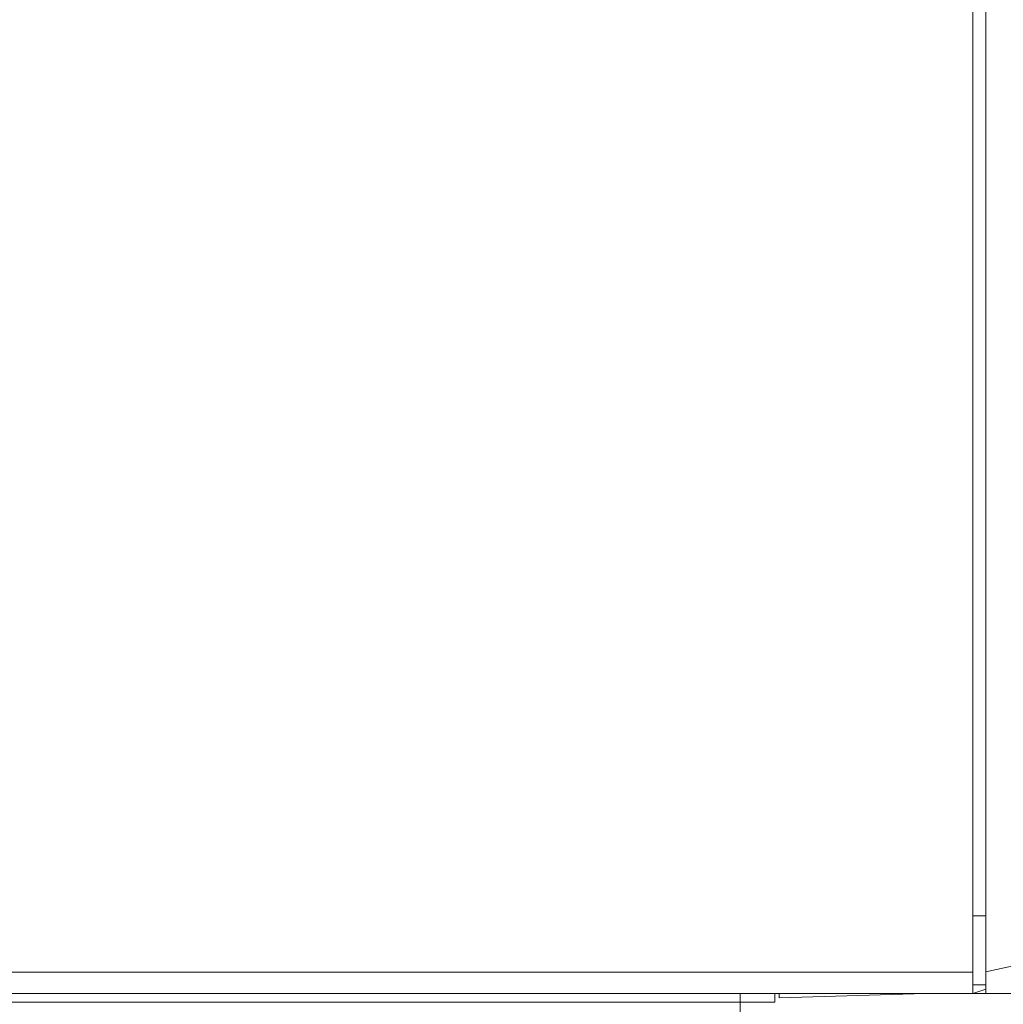
# Model space of a CAD drawing. Units: centimetres. Extents: x -10.1 to 9.8, y -12.2 to 11.8.
# Drawn here: x 4.6 to 5.4, y -4.1 to -3.2 of the extents above; entities that cross this region are included whole.
import ezdxf

# ---------------------------------------------------------------- set-up
doc = ezdxf.new("R2010")
doc.units = ezdxf.units.CM
doc.header["$MEASUREMENT"] = 0
doc.layers.add('Vrstva 1', color=7, linetype='Continuous')

msp = doc.modelspace()

# ---------------------------------------------------------------- linework, layer by layer
at = {"layer": 'Vrstva 1', "lineweight": 15, "ltscale": 0.01}
for points in [[(5.37947, 6.07971), (5.37947, 6.07971), (5.37947, -4.06942), (5.37947, -4.06942)], [(5.39055, -4.06943), (5.39055, -4.06943), (5.39055, -0.27644), (5.39055, -0.27644)], [(5.37947, -4.00295), (5.37947, -4.00295), (5.39055, -4.00295), (5.39055, -4.00295)], [(5.54199, -4.01773), (5.54199, -4.01773), (5.39055, -4.05094), (5.39055, -4.05094)], [(5.37947, -4.05098), (5.37947, -4.05098), (0.30494, -4.05098), (0.30494, -4.05098)], [(5.37947, -4.06205), (5.37947, -4.06205), (5.39055, -4.06205), (5.39055, -4.06205)], [(5.37947, -4.06943), (5.37947, -4.06943), (5.39055, -4.06575), (5.39055, -4.06575)], [(0.8552, -4.06943), (0.8552, -4.06943), (5.20959, -4.06943), (5.20959, -4.06943)], [(5.18003, -4.10636), (5.18003, -4.10636), (5.18003, -4.06942), (5.18003, -4.06942)], [(5.18003, -4.06943), (5.18003, -4.06943), (5.37949, -4.06943), (5.37949, -4.06943)], [(5.18003, -4.06943), (5.18003, -4.06943), (6.92326, -4.06943), (6.92326, -4.06943)], [(5.20959, -4.06943), (5.20959, -4.06943), (5.20959, -4.07682), (5.20959, -4.07682)], [(5.33885, -4.06943), (5.33885, -4.06943), (5.21328, -4.07313), (5.21328, -4.07313)], [(5.21328, -4.07313), (5.21328, -4.07313), (5.21328, -4.06943), (5.21328, -4.06943)], [(5.33515, -4.06943), (5.33515, -4.06943), (5.36102, -4.06943), (5.36102, -4.06943)], [(5.35731, -4.06943), (5.35731, -4.06943), (5.54934, -4.06943), (5.54934, -4.06943)], [(0.8552, -4.07682), (0.8552, -4.07682), (5.20959, -4.07682), (5.20959, -4.07682)]]:
    msp.add_open_spline(points, degree=3, dxfattribs=at)

doc.saveas('drawing.dxf')
